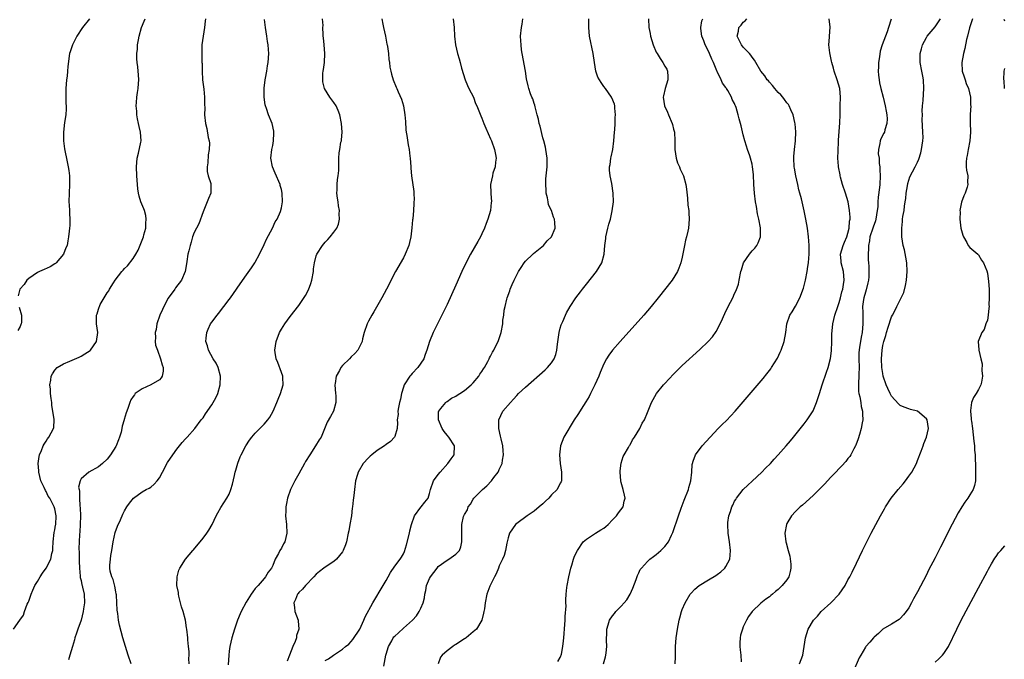
# Model space of a CAD drawing. Units: inches. Extents: x 2511000 to 2512872, y 1500000 to 1503000.
# Drawn here: x 2511573 to 2511799, y 1501998 to 1502145 of the extents above; entities that cross this region are included whole.
import ezdxf

# ---------------------------------------------------------------- set-up
doc = ezdxf.new("R2010")
doc.units = ezdxf.units.IN
doc.header["$MEASUREMENT"] = 0
doc.layers.add('LD25111500_10ft', color=254, linetype='Continuous')

msp = doc.modelspace()

# ---------------------------------------------------------------- linework, layer by layer
at = {"layer": 'LD25111500_10ft'}
for points, elevation in [([(2511571.53, 1502005), (2511572.98, 1502007.02), (2511573.78, 1502008.22), (2511574.04, 1502009), (2511574.67, 1502010.67), (2511574.89, 1502011.11), (2511575, 1502011.38), (2511575.53, 1502013), (2511575.95, 1502013.95), (2511576.44, 1502015), (2511577, 1502015.88), (2511577.64, 1502017), (2511578.16, 1502017.84), (2511579.02, 1502019), (2511580.08, 1502021), (2511580.34, 1502022.34), (2511580.51, 1502023), (2511580.55, 1502023.45), (2511580.6, 1502025), (2511580.85, 1502027.15), (2511581, 1502027.76), (2511581.16, 1502028.84), (2511581.2, 1502029), (2511581.3, 1502031), (2511581, 1502032.54), (2511580.87, 1502033), (2511579.82, 1502035), (2511579.5, 1502035.5), (2511579, 1502036.54), (2511578.82, 1502036.82), (2511578.54, 1502037.46), (2511577.81, 1502039), (2511577.29, 1502041), (2511577.3, 1502041.3), (2511577.18, 1502043), (2511577.37, 1502044.62), (2511577.5, 1502045), (2511577.97, 1502045.97), (2511578.35, 1502047), (2511578.55, 1502047.45), (2511579, 1502048.08), (2511579.34, 1502048.66), (2511579.65, 1502049), (2511580.71, 1502051), (2511580.75, 1502051.25), (2511580.87, 1502053), (2511580.87, 1502053.13), (2511580.32, 1502056.32), (2511580.27, 1502057), (2511580.14, 1502057.86), (2511580.01, 1502059), (2511580, 1502060), (2511579.87, 1502061), (2511580.11, 1502062.11), (2511580.18, 1502063), (2511580.42, 1502063.58), (2511581, 1502064.37), (2511581.54, 1502065), (2511583, 1502065.88), (2511584.46, 1502066.46), (2511585, 1502066.72), (2511586.6, 1502067.4), (2511587, 1502067.61), (2511587.9, 1502068.1), (2511589.09, 1502068.91), (2511589.2, 1502069), (2511590.55, 1502071), (2511590.85, 1502073), (2511590.57, 1502075), (2511590.52, 1502076.52), (2511590.57, 1502077), (2511590.71, 1502077.29), (2511591, 1502078.42), (2511591.17, 1502078.83), (2511591.21, 1502079), (2511591.42, 1502079.42), (2511593, 1502082.14), (2511593.4, 1502082.6), (2511593.56, 1502083), (2511594.44, 1502084.44), (2511594.83, 1502085), (2511596.37, 1502087), (2511596.68, 1502087.32), (2511597, 1502087.69), (2511597.66, 1502088.34), (2511599, 1502089.97), (2511599.6, 1502091), (2511600.09, 1502091.91), (2511601, 1502094.18), (2511601.31, 1502095), (2511601.45, 1502095.45), (2511601.87, 1502097), (2511601.89, 1502098.11), (2511601.99, 1502099), (2511601.86, 1502099.86), (2511601.57, 1502101), (2511601.42, 1502101.42), (2511600.76, 1502103), (2511600.32, 1502104.32), (2511600.16, 1502105), (2511600.01, 1502106.01), (2511599.93, 1502107), (2511599.81, 1502109), (2511599.73, 1502111), (2511599.9, 1502113), (2511600.2, 1502114.2), (2511600.72, 1502116.72), (2511600.77, 1502117), (2511600.64, 1502119), (2511600.32, 1502120.32), (2511600.17, 1502121), (2511599.95, 1502122.05), (2511599.79, 1502123), (2511599.79, 1502123.79), (2511599.67, 1502125), (2511599.77, 1502125.77), (2511599.82, 1502127), (2511599.94, 1502128.06), (2511600.09, 1502129), (2511600.17, 1502130.17), (2511600.25, 1502131), (2511600.16, 1502132.17), (2511600.14, 1502133), (2511600.01, 1502134.01), (2511599.91, 1502135), (2511599.84, 1502135.84), (2511599.8, 1502137), (2511599.95, 1502138.05), (2511599.98, 1502139), (2511600.19, 1502140.19), (2511600.38, 1502141), (2511600.91, 1502143), (2511601.51, 1502144.49), (2511601.73, 1502145)], 8000), ([(2511588.96, 1502145), (2511587.38, 1502143), (2511586.05, 1502141), (2511585.01, 1502139), (2511584.55, 1502137.45), (2511584.38, 1502137), (2511583.98, 1502134.02), (2511583.92, 1502133), (2511583.8, 1502131.8), (2511583.68, 1502131), (2511583.49, 1502129), (2511583.53, 1502128.47), (2511583.52, 1502127), (2511583.54, 1502125.54), (2511583.62, 1502125), (2511583.63, 1502124.37), (2511583.51, 1502123), (2511583.23, 1502121.23), (2511582.98, 1502119), (2511582.97, 1502116.97), (2511583.19, 1502115.19), (2511583.8, 1502112.2), (2511584.08, 1502111), (2511584.2, 1502110.2), (2511584.35, 1502109), (2511584.37, 1502107), (2511584.25, 1502105), (2511584.23, 1502103), (2511584.25, 1502102.25), (2511584.37, 1502101), (2511584.33, 1502100.33), (2511584.44, 1502099), (2511584.42, 1502097.58), (2511584.33, 1502097), (2511584.25, 1502096.25), (2511584.16, 1502095), (2511583.96, 1502094.04), (2511583.79, 1502093), (2511583.55, 1502092.45), (2511582.99, 1502091), (2511581.31, 1502089), (2511581.14, 1502088.86), (2511581, 1502088.76), (2511579.91, 1502088.09), (2511578.54, 1502087.46), (2511577.44, 1502087), (2511577, 1502086.77), (2511575, 1502085.39), (2511574.59, 1502085), (2511573.97, 1502084.03), (2511572.99, 1502083), (2511572.57, 1502081.43)], 7990), ([(2511615.57, 1502145), (2511615.53, 1502144.47), (2511615.34, 1502143), (2511615.01, 1502141), (2511614.74, 1502139), (2511614.71, 1502137.29), (2511614.71, 1502137), (2511614.73, 1502136.73), (2511614.76, 1502135), (2511614.78, 1502134.78), (2511614.77, 1502133), (2511614.88, 1502131), (2511615.15, 1502128.85), (2511615.34, 1502127), (2511615.33, 1502125.33), (2511615.4, 1502124.6), (2511615.35, 1502123), (2511615.55, 1502121), (2511615.84, 1502119.84), (2511616.2, 1502117.8), (2511616.39, 1502117), (2511616.46, 1502116.46), (2511616.43, 1502115), (2511616.21, 1502113.79), (2511616.07, 1502111.93), (2511615.97, 1502111), (2511615.97, 1502109.97), (2511616.22, 1502109), (2511616.81, 1502107.19), (2511616.82, 1502107), (2511616.79, 1502106.79), (2511616.83, 1502105), (2511616.26, 1502103.74), (2511615.98, 1502103), (2511615, 1502100.68), (2511614.04, 1502097.96), (2511613.47, 1502097), (2511613, 1502095.98), (2511612.62, 1502095), (2511612.25, 1502093.74), (2511612.06, 1502093), (2511611.76, 1502091.76), (2511611.55, 1502091), (2511611.29, 1502089.29), (2511611.18, 1502088.82), (2511610.91, 1502087), (2511610.03, 1502085), (2511608.7, 1502083.3), (2511608.53, 1502083), (2511607, 1502080.87), (2511606.02, 1502079), (2511605.73, 1502078.27), (2511605.12, 1502077), (2511604.42, 1502075), (2511604.26, 1502073.74), (2511603.99, 1502073), (2511604.11, 1502071.89), (2511604, 1502071), (2511604.13, 1502070.13), (2511604.52, 1502069), (2511605.27, 1502067), (2511605.61, 1502065.61), (2511605.83, 1502065), (2511605.83, 1502064.17), (2511605.64, 1502063), (2511605.4, 1502062.6), (2511605, 1502062.2), (2511603.04, 1502061), (2511601, 1502060.08), (2511599.46, 1502059), (2511599.24, 1502058.76), (2511599, 1502058.37), (2511598.44, 1502057.56), (2511598.19, 1502057), (2511597.84, 1502055.84), (2511597.53, 1502055), (2511597.37, 1502054.63), (2511596.92, 1502053.08), (2511596.92, 1502053), (2511596.45, 1502051.55), (2511596.39, 1502051), (2511596.2, 1502050.2), (2511595.86, 1502049), (2511595.63, 1502048.37), (2511595.07, 1502047), (2511595, 1502046.87), (2511593.8, 1502045), (2511593, 1502043.99), (2511591.95, 1502043), (2511591, 1502042.22), (2511588.78, 1502041), (2511587, 1502039.43), (2511586.79, 1502039), (2511586.46, 1502037.54), (2511586.54, 1502037), (2511586.64, 1502036.64), (2511586.63, 1502035), (2511586.72, 1502033.28), (2511586.79, 1502032.79), (2511586.86, 1502031), (2511586.83, 1502029), (2511586.73, 1502027.27), (2511586.66, 1502026.66), (2511586.54, 1502025), (2511586.51, 1502023.49), (2511586.56, 1502022.56), (2511586.6, 1502021), (2511586.59, 1502020.59), (2511586.66, 1502019), (2511586.84, 1502017.16), (2511586.81, 1502016.81), (2511587, 1502016.1), (2511587.16, 1502015.16), (2511587.24, 1502015), (2511587.37, 1502014.63), (2511587.73, 1502013), (2511587.8, 1502011), (2511587.61, 1502009.61), (2511587.49, 1502009), (2511587, 1502007.03), (2511586.26, 1502005), (2511585.95, 1502004.05), (2511585.62, 1502003), (2511585.5, 1502002.5), (2511585.05, 1502001), (2511584.41, 1501999), (2511584.1, 1501997.9)], 8010), ([(2511598.5, 1501997), (2511597.81, 1501999), (2511597.19, 1502001), (2511596.62, 1502003), (2511595.86, 1502005.86), (2511595.64, 1502007), (2511595.44, 1502008.56), (2511595.3, 1502009.3), (2511595.23, 1502011), (2511595.12, 1502012.88), (2511595.09, 1502013.09), (2511595, 1502013.53), (2511594.8, 1502014.8), (2511594.4, 1502016.4), (2511594.07, 1502017), (2511593.72, 1502018.28), (2511593.59, 1502019), (2511593.62, 1502019.62), (2511593.75, 1502021), (2511593.87, 1502021.87), (2511594.09, 1502023), (2511594.4, 1502025), (2511594.86, 1502027.14), (2511595.38, 1502028.62), (2511596.06, 1502030.06), (2511596.63, 1502031.37), (2511597, 1502032.12), (2511597.54, 1502033), (2511598.14, 1502033.86), (2511599.05, 1502035), (2511601, 1502036.44), (2511601.95, 1502037), (2511602.65, 1502037.35), (2511603, 1502037.57), (2511603.8, 1502038.2), (2511604.47, 1502039), (2511605, 1502039.7), (2511605.67, 1502041), (2511606.83, 1502043.17), (2511608.04, 1502045), (2511609, 1502046.28), (2511609.63, 1502047), (2511610.22, 1502047.78), (2511611, 1502048.64), (2511611.38, 1502049), (2511613.12, 1502051), (2511614.6, 1502053), (2511615, 1502053.49), (2511615.59, 1502054.41), (2511617, 1502056.43), (2511617.36, 1502057), (2511617.94, 1502058.06), (2511618.38, 1502059), (2511618.94, 1502061), (2511618.99, 1502063), (2511618.45, 1502065), (2511618.01, 1502066.01), (2511617.35, 1502067), (2511616.23, 1502069), (2511616.01, 1502070.01), (2511615.66, 1502071), (2511615.76, 1502071.76), (2511615.85, 1502073), (2511616.19, 1502073.81), (2511616.74, 1502075), (2511617, 1502075.39), (2511618.21, 1502077), (2511618.58, 1502077.42), (2511619.77, 1502079), (2511621, 1502080.6), (2511621.28, 1502081), (2511622.03, 1502081.97), (2511622.7, 1502083), (2511623, 1502083.44), (2511625, 1502086.28), (2511626.15, 1502087.85), (2511626.91, 1502089), (2511627, 1502089.16), (2511627.95, 1502091), (2511629, 1502093.23), (2511629.54, 1502094.46), (2511630.97, 1502097), (2511631.59, 1502098.41), (2511631.98, 1502099), (2511632.78, 1502100.78), (2511632.85, 1502101), (2511632.87, 1502101.13), (2511633, 1502101.65), (2511633.24, 1502103), (2511633.2, 1502105), (2511633, 1502105.83), (2511632.73, 1502106.73), (2511632.7, 1502107), (2511631.58, 1502109.58), (2511630.94, 1502111), (2511630.59, 1502113), (2511630.83, 1502115), (2511631, 1502115.92), (2511631.17, 1502117), (2511631.22, 1502118.78), (2511631.24, 1502119), (2511631.23, 1502119.23), (2511630.88, 1502121), (2511630.05, 1502123), (2511629.58, 1502124.42), (2511629.34, 1502125), (2511629.26, 1502125.26), (2511629.03, 1502127), (2511629.06, 1502129.06), (2511629.29, 1502131), (2511629.36, 1502131.36), (2511629.63, 1502133), (2511629.79, 1502134.21), (2511629.97, 1502135), (2511630.09, 1502137), (2511630.04, 1502137.96), (2511629.94, 1502139), (2511629.79, 1502139.79), (2511629.66, 1502141), (2511629.36, 1502143), (2511629.13, 1502144.87)], 8020), ([(2511611.86, 1501997), (2511611.76, 1501998.24), (2511611.85, 1501999), (2511611.86, 1501999.86), (2511611.68, 1502001), (2511611.51, 1502002.49), (2511611.5, 1502003), (2511611.3, 1502005), (2511611.24, 1502005.24), (2511610.97, 1502007.03), (2511610.44, 1502009), (2511610.09, 1502010.09), (2511609.46, 1502012.54), (2511609.36, 1502013), (2511609.35, 1502013.35), (2511609.01, 1502015), (2511609.04, 1502017), (2511609.46, 1502018.54), (2511609.7, 1502019), (2511611, 1502021), (2511612.64, 1502023), (2511612.81, 1502023.19), (2511615, 1502025.82), (2511615.89, 1502027), (2511616.35, 1502027.65), (2511617.07, 1502029), (2511618.03, 1502031), (2511618.37, 1502031.63), (2511619.11, 1502032.89), (2511620.5, 1502035), (2511621, 1502035.92), (2511621.42, 1502037), (2511621.79, 1502038.21), (2511622.2, 1502040.2), (2511622.41, 1502041), (2511622.55, 1502041.45), (2511622.97, 1502043.03), (2511623.52, 1502044.48), (2511623.73, 1502045), (2511624.8, 1502047), (2511625.67, 1502048.33), (2511626.17, 1502049), (2511627, 1502049.92), (2511629, 1502052.01), (2511629.89, 1502053), (2511630.36, 1502053.64), (2511631.13, 1502055), (2511631.96, 1502057), (2511632.24, 1502057.76), (2511632.78, 1502059), (2511633.38, 1502061), (2511633.29, 1502062.71), (2511633.29, 1502063), (2511633, 1502063.82), (2511632.14, 1502066.14), (2511631.81, 1502067), (2511631.57, 1502068.43), (2511631.49, 1502069), (2511631.77, 1502071), (2511632.57, 1502073), (2511633, 1502073.78), (2511633.79, 1502075), (2511635, 1502076.67), (2511637, 1502079.26), (2511638.51, 1502081.49), (2511639.21, 1502082.79), (2511639.76, 1502084.24), (2511639.98, 1502085), (2511640.32, 1502087), (2511640.36, 1502087.64), (2511640.57, 1502089), (2511641, 1502090.6), (2511641.14, 1502091), (2511642.39, 1502093), (2511643, 1502093.73), (2511643.62, 1502094.38), (2511644.16, 1502095), (2511645, 1502096.06), (2511645.68, 1502097), (2511646.09, 1502097.91), (2511646.35, 1502099), (2511646.27, 1502100.27), (2511646.31, 1502101), (2511646.1, 1502102.1), (2511645.98, 1502103), (2511645.88, 1502103.88), (2511645.7, 1502105), (2511645.77, 1502105.77), (2511645.75, 1502107), (2511645.85, 1502108.15), (2511646.04, 1502109), (2511646.16, 1502110.16), (2511646.18, 1502111), (2511646.16, 1502112.16), (2511646.18, 1502113), (2511646.24, 1502114.24), (2511646.4, 1502115), (2511646.66, 1502116.66), (2511646.76, 1502117), (2511646.8, 1502117.2), (2511646.94, 1502119), (2511646.82, 1502121), (2511646.39, 1502123), (2511645.99, 1502123.99), (2511645.54, 1502125), (2511645, 1502125.83), (2511644.12, 1502127), (2511642.91, 1502129), (2511642.51, 1502130.51), (2511642.46, 1502131), (2511642.52, 1502132.52), (2511642.58, 1502133), (2511642.65, 1502133.35), (2511642.85, 1502135), (2511642.96, 1502137), (2511642.83, 1502139), (2511642.66, 1502140.66), (2511642.6, 1502141), (2511642.6, 1502141.4), (2511642.52, 1502143), (2511642.54, 1502143.46), (2511642.43, 1502145)], 8030), ([(2511656.07, 1502145), (2511656.27, 1502143.73), (2511656.42, 1502143), (2511656.87, 1502141), (2511657.21, 1502139.21), (2511657.27, 1502139), (2511657.34, 1502138.66), (2511657.56, 1502137), (2511657.68, 1502135.68), (2511657.76, 1502135), (2511657.91, 1502133.91), (2511658.07, 1502133), (2511658.27, 1502132.27), (2511658.64, 1502131), (2511659.34, 1502129.34), (2511659.47, 1502129), (2511659.79, 1502128.21), (2511660.54, 1502126.54), (2511661.03, 1502125.03), (2511661.35, 1502123), (2511661.44, 1502121.44), (2511661.56, 1502119.56), (2511661.63, 1502119), (2511661.77, 1502118.23), (2511662.09, 1502116.09), (2511662.31, 1502115), (2511662.49, 1502113.51), (2511662.54, 1502113), (2511662.68, 1502111), (2511662.73, 1502110.73), (2511662.87, 1502109), (2511663.37, 1502105.37), (2511663.4, 1502105), (2511663.43, 1502103.43), (2511663.42, 1502103), (2511663.38, 1502102.62), (2511663.28, 1502101), (2511663.12, 1502099.12), (2511663.11, 1502098.89), (2511662.94, 1502097.06), (2511662.66, 1502095), (2511662.36, 1502093.64), (2511662.21, 1502093), (2511661.43, 1502091), (2511661, 1502090.18), (2511659.15, 1502087), (2511657.14, 1502083), (2511656.06, 1502081), (2511654.24, 1502077.76), (2511653.73, 1502077), (2511653, 1502075.6), (2511652.65, 1502075), (2511651.96, 1502073), (2511651.61, 1502071.61), (2511651.49, 1502071), (2511651, 1502069.86), (2511650.56, 1502069), (2511649.82, 1502068.18), (2511649, 1502067.42), (2511648.63, 1502067), (2511647, 1502065.48), (2511646.64, 1502065), (2511646.33, 1502064.33), (2511645.58, 1502063), (2511645.34, 1502061.34), (2511645.25, 1502061), (2511645.38, 1502059), (2511645.45, 1502058.55), (2511645.5, 1502057), (2511644.97, 1502055), (2511644.23, 1502053.77), (2511643.53, 1502052.47), (2511642.9, 1502050.9), (2511642.09, 1502049), (2511641.63, 1502048.37), (2511640.85, 1502047), (2511639.48, 1502045), (2511638.53, 1502043.47), (2511638.26, 1502043), (2511637, 1502040.6), (2511636.1, 1502039), (2511635.1, 1502037), (2511634.39, 1502035), (2511634.18, 1502033.82), (2511634.01, 1502033), (2511633.99, 1502032.01), (2511633.95, 1502031), (2511634.13, 1502029), (2511634.23, 1502027), (2511634, 1502026), (2511633.75, 1502025), (2511633.45, 1502024.55), (2511633, 1502023.57), (2511632.66, 1502023), (2511632.35, 1502022.35), (2511631.59, 1502021), (2511631, 1502019.54), (2511630.74, 1502019), (2511629.96, 1502018.04), (2511629.34, 1502017), (2511629, 1502016.62), (2511627.64, 1502015), (2511627, 1502014.27), (2511626.43, 1502013.57), (2511626.08, 1502013), (2511624.87, 1502011.13), (2511623.74, 1502009), (2511623.53, 1502008.47), (2511622.89, 1502007), (2511622.2, 1502005), (2511621.63, 1502003), (2511621.17, 1502001), (2511621, 1501999.9), (2511620.89, 1501999), (2511620.77, 1501996.77)], 8040), ([(2511672.4, 1502145), (2511672.63, 1502143), (2511672.75, 1502141), (2511672.95, 1502139), (2511673.4, 1502137), (2511673.81, 1502135.81), (2511673.99, 1502135), (2511674.31, 1502133.69), (2511675.15, 1502131), (2511675.67, 1502129.67), (2511676, 1502129), (2511677.06, 1502127), (2511677.57, 1502125.57), (2511677.86, 1502125), (2511678.49, 1502123.51), (2511678.74, 1502122.74), (2511679, 1502122.17), (2511679.45, 1502121), (2511679.91, 1502119.91), (2511681, 1502117.46), (2511681.18, 1502117), (2511681.89, 1502115), (2511682.1, 1502113.9), (2511682.25, 1502113), (2511682.12, 1502112.12), (2511682.04, 1502111), (2511681.55, 1502109.55), (2511681.4, 1502109), (2511680.98, 1502107), (2511681.08, 1502105.08), (2511681.07, 1502104.93), (2511681.18, 1502103), (2511681.14, 1502102.86), (2511680.94, 1502101), (2511680.38, 1502099), (2511679.99, 1502098.01), (2511679.63, 1502097), (2511679, 1502095.66), (2511678.67, 1502095), (2511678.08, 1502093.92), (2511676.42, 1502091), (2511675.24, 1502088.76), (2511674.39, 1502087), (2511673, 1502083.88), (2511671, 1502079.49), (2511669, 1502075.36), (2511667.79, 1502073), (2511666.94, 1502071), (2511666.38, 1502069), (2511666, 1502068), (2511665.68, 1502067), (2511665, 1502066.02), (2511664.32, 1502065), (2511663, 1502063.6), (2511662.72, 1502063.28), (2511662.5, 1502063), (2511661.18, 1502061), (2511661, 1502060.5), (2511660.55, 1502059), (2511660.29, 1502057.71), (2511660.1, 1502057), (2511659.83, 1502055.83), (2511659.73, 1502055), (2511659.76, 1502054.24), (2511659.59, 1502053), (2511659.66, 1502052.34), (2511659.55, 1502051), (2511659, 1502049.15), (2511658.94, 1502049), (2511658.01, 1502048), (2511657, 1502047.3), (2511656.63, 1502047), (2511655, 1502045.97), (2511653.73, 1502045), (2511653.35, 1502044.65), (2511653, 1502044.31), (2511651.76, 1502043), (2511650.62, 1502041), (2511650.44, 1502040.44), (2511650.03, 1502039), (2511649.73, 1502037), (2511649.61, 1502035.61), (2511649.46, 1502034.54), (2511649.31, 1502033), (2511649.26, 1502032.74), (2511649.04, 1502031), (2511648.71, 1502029), (2511648.44, 1502027.56), (2511648.35, 1502027), (2511647.91, 1502025), (2511647.68, 1502024.32), (2511647.18, 1502023), (2511647, 1502022.7), (2511645.64, 1502021), (2511645, 1502020.46), (2511643.5, 1502019.5), (2511642.76, 1502019), (2511641.77, 1502018.23), (2511641, 1502017.57), (2511640.44, 1502017), (2511638.54, 1502015), (2511637.86, 1502014.14), (2511637, 1502013.39), (2511636.84, 1502013.16), (2511636.68, 1502013), (2511636.2, 1502011.8), (2511635.82, 1502011), (2511635.98, 1502009.98), (2511636.1, 1502009), (2511636.82, 1502007), (2511636.86, 1502006.86), (2511637.02, 1502005), (2511636.47, 1502003.53), (2511636.43, 1502003), (2511636.12, 1502002.12), (2511635.58, 1502001), (2511634.82, 1501999), (2511634.34, 1501997.66)], 8050), ([(2511643, 1501997.79), (2511643.83, 1501998.17), (2511644.93, 1501999), (2511647, 1502000.38), (2511647.71, 1502001), (2511648.44, 1502001.56), (2511649, 1502002.16), (2511649.39, 1502002.61), (2511650.96, 1502005), (2511651.9, 1502007), (2511652.23, 1502007.77), (2511653.98, 1502011), (2511656.38, 1502015), (2511657, 1502016.14), (2511657.49, 1502017), (2511658, 1502018), (2511659, 1502019.39), (2511660.24, 1502021), (2511660.54, 1502021.46), (2511661, 1502022.28), (2511661.22, 1502022.78), (2511661.68, 1502024.32), (2511662.35, 1502027), (2511662.46, 1502027.54), (2511662.83, 1502029), (2511663.53, 1502031), (2511665, 1502032.94), (2511665.06, 1502033), (2511665.9, 1502034.1), (2511666.66, 1502035), (2511667, 1502036.09), (2511667.23, 1502037), (2511667.87, 1502039), (2511669, 1502040.45), (2511669.4, 1502041), (2511671.19, 1502043), (2511671.92, 1502044.08), (2511672.62, 1502045), (2511672.74, 1502047), (2511671.39, 1502049), (2511671, 1502049.45), (2511670.32, 1502050.32), (2511669.9, 1502051), (2511669.03, 1502053), (2511669.07, 1502054.93), (2511669.1, 1502055), (2511669.6, 1502055.6), (2511670.7, 1502057), (2511670.86, 1502057.14), (2511671, 1502057.22), (2511672.06, 1502057.94), (2511673, 1502058.4), (2511673.34, 1502058.66), (2511673.92, 1502059), (2511675, 1502059.75), (2511676.55, 1502061), (2511677, 1502061.49), (2511678.3, 1502063), (2511678.56, 1502063.44), (2511679, 1502064.09), (2511679.34, 1502064.66), (2511679.58, 1502065), (2511680.34, 1502066.34), (2511680.69, 1502067), (2511680.78, 1502067.22), (2511681, 1502067.63), (2511681.45, 1502068.55), (2511681.74, 1502069), (2511682.44, 1502070.44), (2511682.7, 1502071), (2511683.39, 1502073), (2511683.77, 1502075), (2511683.84, 1502075.84), (2511684, 1502077), (2511684.14, 1502078.14), (2511684.31, 1502079), (2511684.7, 1502080.7), (2511684.79, 1502081), (2511685.38, 1502082.62), (2511685.49, 1502083), (2511685.97, 1502084.03), (2511686.4, 1502085), (2511687.43, 1502087), (2511688.02, 1502087.98), (2511688.71, 1502089), (2511689, 1502089.36), (2511690.7, 1502091), (2511690.84, 1502091.16), (2511693.16, 1502093), (2511693.97, 1502094.03), (2511694.99, 1502095), (2511695.8, 1502097), (2511695.73, 1502098.26), (2511695.66, 1502099), (2511695.46, 1502099.46), (2511694.99, 1502101), (2511694.31, 1502102.31), (2511694.18, 1502103), (2511694.05, 1502103.95), (2511693.78, 1502105), (2511693.72, 1502105.72), (2511693.65, 1502107), (2511693.71, 1502108.29), (2511693.97, 1502111), (2511693.99, 1502112.01), (2511693.98, 1502113), (2511693.71, 1502115), (2511693.58, 1502115.58), (2511693.23, 1502117), (2511693, 1502117.71), (2511692.35, 1502120.35), (2511692.14, 1502121), (2511691.97, 1502121.97), (2511691.67, 1502123), (2511691.2, 1502124.8), (2511691.15, 1502125.15), (2511691, 1502125.55), (2511690.66, 1502126.66), (2511690.5, 1502127), (2511690.19, 1502127.81), (2511689.77, 1502129), (2511689.6, 1502129.6), (2511689.24, 1502131.24), (2511688.99, 1502133.01), (2511688.22, 1502137), (2511688.1, 1502137.9), (2511687.99, 1502139), (2511687.97, 1502139.97), (2511687.9, 1502141), (2511688.06, 1502143), (2511688.22, 1502143.78), (2511688.42, 1502145)], 8060), ([(2511656.49, 1501996.49), (2511656.95, 1501999), (2511657, 1501999.2), (2511657.56, 1502001), (2511658.31, 1502002.31), (2511658.67, 1502003), (2511658.81, 1502003.19), (2511659, 1502003.4), (2511659.87, 1502004.13), (2511661, 1502005.17), (2511663.09, 1502007), (2511663.99, 1502008.01), (2511664.62, 1502009), (2511665, 1502009.8), (2511665.5, 1502011), (2511665.81, 1502012.19), (2511665.92, 1502013), (2511666.14, 1502013.86), (2511666.3, 1502015), (2511667, 1502016.61), (2511667.19, 1502017), (2511667.99, 1502018.01), (2511668.71, 1502019), (2511669, 1502019.37), (2511671, 1502020.82), (2511671.45, 1502021), (2511673, 1502022.17), (2511673.84, 1502023), (2511674.16, 1502023.84), (2511674.38, 1502025), (2511674.38, 1502026.38), (2511674.43, 1502027.57), (2511674.42, 1502029), (2511674.79, 1502030.79), (2511674.86, 1502031), (2511675, 1502031.28), (2511675.67, 1502032.33), (2511675.87, 1502033), (2511676.36, 1502033.64), (2511677, 1502034.8), (2511677.15, 1502035), (2511679.17, 1502037), (2511680.16, 1502037.84), (2511681.19, 1502039), (2511681.73, 1502039.73), (2511682.7, 1502041), (2511682.82, 1502041.18), (2511683, 1502041.61), (2511683.68, 1502043), (2511683.74, 1502043.74), (2511683.97, 1502045), (2511683.87, 1502045.87), (2511683.78, 1502047), (2511683.4, 1502048.6), (2511683.27, 1502049.27), (2511682.87, 1502051), (2511682.86, 1502051.14), (2511682.9, 1502053), (2511683.84, 1502055), (2511685.54, 1502057), (2511686.26, 1502057.74), (2511687, 1502058.55), (2511687.44, 1502059), (2511689, 1502060.5), (2511693.53, 1502064.47), (2511694.07, 1502065), (2511695, 1502066.1), (2511695.6, 1502067), (2511696, 1502068), (2511696.23, 1502069), (2511696.39, 1502070.39), (2511696.76, 1502073), (2511697, 1502074.03), (2511697.21, 1502074.79), (2511697.58, 1502075.58), (2511698.17, 1502077), (2511698.42, 1502077.58), (2511699.28, 1502079), (2511700.59, 1502081), (2511701.61, 1502082.39), (2511702.08, 1502083), (2511703, 1502084.15), (2511705.33, 1502087), (2511706.55, 1502089), (2511707.06, 1502091), (2511707.21, 1502093), (2511707.42, 1502094.58), (2511707.47, 1502095), (2511707.93, 1502097), (2511708.15, 1502097.85), (2511708.48, 1502099), (2511708.92, 1502100.92), (2511709.21, 1502103), (2511709.16, 1502105), (2511708.81, 1502107.19), (2511708.43, 1502109), (2511708.28, 1502110.28), (2511708.27, 1502111), (2511708.42, 1502111.58), (2511708.56, 1502113), (2511708.67, 1502113.33), (2511709.02, 1502114.98), (2511709.31, 1502117), (2511709.46, 1502119), (2511709.52, 1502119.53), (2511709.62, 1502121), (2511709.62, 1502122.38), (2511709.7, 1502123), (2511709.49, 1502124.51), (2511709.48, 1502125), (2511709.4, 1502125.4), (2511708.84, 1502126.84), (2511708.76, 1502127), (2511707.4, 1502129), (2511707, 1502129.5), (2511706.35, 1502130.35), (2511705.97, 1502131), (2511705.63, 1502131.63), (2511705.13, 1502133), (2511704.82, 1502135), (2511704.56, 1502137), (2511703.67, 1502141), (2511703.52, 1502143), (2511703.56, 1502145)], 8070), ([(2511717.2, 1502145), (2511717.33, 1502143), (2511717.62, 1502141.62), (2511717.73, 1502141), (2511718.34, 1502139), (2511719, 1502137.38), (2511719.2, 1502137), (2511719.9, 1502135.9), (2511720.55, 1502135), (2511721, 1502134.16), (2511721.46, 1502133.46), (2511721.63, 1502133), (2511721.71, 1502131.71), (2511721.66, 1502131), (2511721.05, 1502129), (2511720.68, 1502127.32), (2511720.63, 1502127), (2511720.9, 1502125), (2511721.57, 1502123.57), (2511721.79, 1502123), (2511722.66, 1502121), (2511722.73, 1502120.73), (2511723, 1502119.71), (2511723.17, 1502119), (2511723.3, 1502117), (2511723.3, 1502115), (2511723.57, 1502113), (2511723.93, 1502111.93), (2511724.34, 1502111), (2511724.52, 1502110.52), (2511725.28, 1502109), (2511725.84, 1502107), (2511725.94, 1502105.94), (2511726.16, 1502103.84), (2511726.25, 1502102.25), (2511726.46, 1502101), (2511726.46, 1502100.46), (2511726.58, 1502099), (2511726.38, 1502097), (2511726.24, 1502096.24), (2511725.96, 1502095), (2511725.76, 1502094.24), (2511725.51, 1502093), (2511725, 1502090.28), (2511724.69, 1502089), (2511724.21, 1502087.79), (2511723.92, 1502087), (2511722.66, 1502085), (2511719.49, 1502081), (2511717.87, 1502079), (2511716.15, 1502077), (2511710.75, 1502071), (2511709.01, 1502068.99), (2511708.15, 1502067.85), (2511707.62, 1502067), (2511707, 1502065.88), (2511706.14, 1502063.86), (2511705.83, 1502063), (2511704.92, 1502061), (2511703.9, 1502059), (2511703.62, 1502058.38), (2511702.86, 1502057.14), (2511702.32, 1502056.32), (2511701, 1502054.24), (2511700.16, 1502053), (2511697.84, 1502049), (2511697.06, 1502047), (2511696.81, 1502045), (2511696.95, 1502043), (2511697.27, 1502041), (2511697.3, 1502039), (2511697.2, 1502038.8), (2511697, 1502038.44), (2511696.31, 1502037), (2511695, 1502035.76), (2511694.33, 1502035), (2511693.63, 1502034.37), (2511693, 1502033.72), (2511692.14, 1502033), (2511691, 1502032.08), (2511689.39, 1502031), (2511687, 1502029.25), (2511686.74, 1502029), (2511685.99, 1502028.01), (2511685.35, 1502027), (2511685, 1502025.89), (2511684.73, 1502024.73), (2511684.42, 1502023), (2511684.09, 1502021.91), (2511683.72, 1502021), (2511683, 1502019.5), (2511682.79, 1502019), (2511682.3, 1502017.7), (2511681.88, 1502017), (2511681, 1502015.13), (2511680.85, 1502014.85), (2511680.15, 1502013), (2511679.78, 1502011), (2511679.6, 1502009.6), (2511679.48, 1502009), (2511679.37, 1502008.63), (2511678.95, 1502007), (2511677.73, 1502005), (2511677, 1502004.37), (2511675.38, 1502003), (2511675.17, 1502002.83), (2511675, 1502002.74), (2511673, 1502001.42), (2511672.72, 1502001.28), (2511672.3, 1502001), (2511671, 1502000.02), (2511669.85, 1501999), (2511669.48, 1501998.52), (2511668.94, 1501997)], 8080), ([(2511696.45, 1501997.55), (2511697, 1501998.48), (2511697.13, 1501998.87), (2511697.2, 1501999), (2511697.26, 1501999.26), (2511697.59, 1502001), (2511697.71, 1502002.29), (2511697.8, 1502003), (2511698.04, 1502006.04), (2511698.1, 1502007), (2511698.09, 1502007.91), (2511698.35, 1502010.35), (2511698.29, 1502011), (2511698.27, 1502011.73), (2511698.36, 1502013), (2511698.52, 1502014.52), (2511698.58, 1502015), (2511698.97, 1502016.97), (2511699.44, 1502019), (2511699.67, 1502019.67), (2511700.04, 1502021), (2511700.29, 1502021.71), (2511700.96, 1502023.04), (2511702.28, 1502025), (2511703, 1502025.63), (2511705.06, 1502027), (2511706.26, 1502027.74), (2511707, 1502028.16), (2511707.46, 1502028.54), (2511707.96, 1502029), (2511709, 1502030.03), (2511709.92, 1502031), (2511710.34, 1502031.66), (2511711.4, 1502033), (2511711.67, 1502034.33), (2511711.85, 1502035), (2511711.71, 1502035.71), (2511711.42, 1502037), (2511711, 1502038.59), (2511710.91, 1502039), (2511710.72, 1502041), (2511710.72, 1502041.28), (2511710.94, 1502043.06), (2511711.45, 1502044.55), (2511711.66, 1502045), (2511712.63, 1502046.63), (2511712.89, 1502047.11), (2511713, 1502047.27), (2511713.59, 1502048.41), (2511714.02, 1502049), (2511715.24, 1502051), (2511715.78, 1502052.22), (2511716.29, 1502053), (2511717, 1502054.66), (2511717.92, 1502057), (2511718.33, 1502057.67), (2511719.1, 1502059), (2511720.71, 1502061), (2511721, 1502061.34), (2511723, 1502063.48), (2511725, 1502065.45), (2511729, 1502069.14), (2511730.94, 1502071), (2511731.94, 1502072.06), (2511732.77, 1502073.23), (2511733.69, 1502075), (2511734.19, 1502076.19), (2511735, 1502077.95), (2511735.36, 1502078.64), (2511735.52, 1502079), (2511736.56, 1502081), (2511737, 1502081.94), (2511737.36, 1502082.64), (2511737.86, 1502084.14), (2511738.06, 1502085), (2511738.45, 1502087), (2511738.56, 1502087.44), (2511739.07, 1502089), (2511740.42, 1502091), (2511741, 1502091.75), (2511741.63, 1502092.37), (2511742.13, 1502093), (2511742.43, 1502093.57), (2511742.97, 1502095), (2511742.94, 1502097.06), (2511742.58, 1502099), (2511742.26, 1502100.26), (2511742.03, 1502101.97), (2511741.82, 1502103), (2511741.59, 1502105), (2511741.44, 1502107), (2511741.31, 1502109.31), (2511741.13, 1502111), (2511741, 1502111.66), (2511740.67, 1502113), (2511740.46, 1502113.54), (2511739.97, 1502115), (2511739.75, 1502115.75), (2511739.33, 1502117), (2511739, 1502118.41), (2511738.48, 1502120.48), (2511738.34, 1502121), (2511738.04, 1502122.04), (2511737.83, 1502123), (2511737.38, 1502124.62), (2511737.24, 1502125), (2511737.14, 1502125.14), (2511737, 1502125.55), (2511736.47, 1502126.47), (2511736.3, 1502127), (2511735.47, 1502128.53), (2511735.16, 1502129), (2511735.08, 1502129.08), (2511735, 1502129.25), (2511734.21, 1502130.21), (2511733.92, 1502131), (2511733, 1502132.89), (2511732.95, 1502133.05), (2511732.14, 1502135), (2511731.74, 1502135.74), (2511731.26, 1502137), (2511731, 1502137.54), (2511730.26, 1502139), (2511729.93, 1502139.93), (2511729.45, 1502141), (2511729.23, 1502142.77), (2511729.23, 1502143), (2511729.48, 1502144.52), (2511729.7, 1502145)], 8090), ([(2511706.88, 1501997), (2511707.36, 1501998.64), (2511707.45, 1501999), (2511707.52, 1501999.52), (2511707.64, 1502001), (2511707.57, 1502002.43), (2511707.6, 1502003), (2511707.66, 1502003.66), (2511707.66, 1502005), (2511707.99, 1502005.99), (2511708.28, 1502007), (2511709, 1502008.06), (2511709.41, 1502008.59), (2511709.74, 1502009), (2511711, 1502010.26), (2511711.69, 1502011), (2511712.28, 1502011.72), (2511713.03, 1502013), (2511713.61, 1502014.39), (2511714.38, 1502016.38), (2511714.69, 1502017.31), (2511715, 1502017.89), (2511715.35, 1502018.65), (2511715.6, 1502019), (2511717, 1502020.52), (2511717.51, 1502021), (2511718.35, 1502021.65), (2511719, 1502022.09), (2511720.09, 1502023), (2511720.56, 1502023.44), (2511721, 1502023.94), (2511721.84, 1502025), (2511722.55, 1502026.55), (2511722.77, 1502027), (2511722.84, 1502027.16), (2511724.09, 1502031), (2511724.72, 1502032.72), (2511725.46, 1502034.54), (2511726.4, 1502037), (2511726.49, 1502037.51), (2511726.96, 1502039), (2511727.18, 1502041), (2511727.25, 1502042.75), (2511727.31, 1502043), (2511727.52, 1502043.52), (2511728.02, 1502045), (2511729.56, 1502047), (2511731.37, 1502049), (2511733.23, 1502051), (2511734.11, 1502051.89), (2511735.13, 1502052.87), (2511736.11, 1502053.89), (2511737.13, 1502055), (2511739, 1502057.16), (2511743.53, 1502062.48), (2511744.43, 1502063.57), (2511745.3, 1502064.7), (2511745.5, 1502065), (2511746.83, 1502067.17), (2511747.47, 1502068.53), (2511747.67, 1502069), (2511748.37, 1502071), (2511748.76, 1502073), (2511749.01, 1502075), (2511749.7, 1502077), (2511750.22, 1502077.78), (2511751, 1502079.04), (2511752, 1502081), (2511752.79, 1502083.21), (2511753.25, 1502085), (2511753.66, 1502087), (2511753.81, 1502088.19), (2511753.95, 1502089), (2511754.07, 1502090.07), (2511754.12, 1502091), (2511754.13, 1502092.13), (2511754.13, 1502093), (2511754.04, 1502094.04), (2511753.99, 1502095), (2511753.72, 1502097), (2511753.35, 1502099), (2511752.94, 1502100.94), (2511752.32, 1502103.68), (2511751.99, 1502105), (2511751.77, 1502105.77), (2511751.5, 1502107), (2511751.02, 1502109), (2511750.71, 1502110.71), (2511750.67, 1502111), (2511750.58, 1502113), (2511750.59, 1502113.41), (2511750.74, 1502115), (2511750.97, 1502116.97), (2511751.04, 1502119.04), (2511750.88, 1502120.88), (2511750.8, 1502121.2), (2511750.42, 1502123), (2511749.87, 1502124.13), (2511749.53, 1502125), (2511749.33, 1502125.33), (2511749, 1502125.71), (2511748.48, 1502126.48), (2511748.03, 1502127), (2511747.57, 1502127.57), (2511747, 1502128.1), (2511746.23, 1502129), (2511745.72, 1502129.72), (2511745, 1502130.45), (2511744.77, 1502130.77), (2511744.5, 1502131), (2511743.91, 1502131.91), (2511743.01, 1502133), (2511741.86, 1502135), (2511741.53, 1502135.53), (2511741, 1502136.18), (2511740.69, 1502136.69), (2511740.38, 1502137), (2511739, 1502138.46), (2511738.58, 1502139), (2511737.59, 1502141), (2511737.87, 1502142.13), (2511738, 1502143), (2511738.5, 1502143.5), (2511739, 1502144.19), (2511739.46, 1502144.54), (2511739.79, 1502145)], 8100), ([(2511723.39, 1501997), (2511723.41, 1501998.59), (2511723.4, 1501999.4), (2511723.45, 1502001), (2511723.62, 1502003), (2511723.9, 1502005), (2511724.27, 1502007), (2511724.45, 1502007.55), (2511724.81, 1502009), (2511725, 1502009.48), (2511725.66, 1502011), (2511726.83, 1502013), (2511727, 1502013.22), (2511727.85, 1502014.15), (2511728.85, 1502015), (2511731, 1502016.26), (2511732.68, 1502017.32), (2511733, 1502017.53), (2511733.84, 1502018.16), (2511734.79, 1502019), (2511735, 1502019.33), (2511735.9, 1502021), (2511735.96, 1502021.96), (2511736.07, 1502023), (2511735.82, 1502025), (2511735.51, 1502027), (2511735.41, 1502029), (2511735.46, 1502029.46), (2511735.7, 1502031), (2511736.04, 1502031.96), (2511736.38, 1502033), (2511736.57, 1502033.43), (2511737, 1502034.3), (2511737.25, 1502034.75), (2511737.42, 1502035), (2511738.97, 1502037.03), (2511740, 1502038), (2511741, 1502038.9), (2511743.28, 1502041), (2511744.12, 1502041.88), (2511745.22, 1502043), (2511746.05, 1502043.95), (2511747.03, 1502045), (2511748.8, 1502047), (2511749.8, 1502048.2), (2511750.49, 1502049), (2511753, 1502052.1), (2511753.66, 1502053), (2511755, 1502055.05), (2511755.8, 1502057), (2511756.12, 1502057.88), (2511756.45, 1502059), (2511757.09, 1502061), (2511758.07, 1502063.93), (2511758.46, 1502065), (2511758.97, 1502067.03), (2511759.2, 1502068.8), (2511759.32, 1502071), (2511759.34, 1502072.66), (2511759.53, 1502075), (2511760, 1502077), (2511760.68, 1502079), (2511761, 1502079.89), (2511761.3, 1502081), (2511761.61, 1502082.39), (2511761.81, 1502083), (2511761.96, 1502084.04), (2511762.17, 1502085), (2511762, 1502087), (2511761.46, 1502089), (2511761.42, 1502089.42), (2511761.31, 1502091), (2511761.91, 1502093), (2511762.21, 1502093.79), (2511762.76, 1502095), (2511763, 1502095.83), (2511763.3, 1502097), (2511763.4, 1502098.6), (2511763.5, 1502099), (2511763.5, 1502099.5), (2511763.37, 1502101), (2511763.03, 1502103), (2511762.43, 1502105), (2511761.78, 1502107), (2511761.3, 1502108.7), (2511761.22, 1502109), (2511761.19, 1502109.19), (2511760.86, 1502111), (2511760.84, 1502111.16), (2511760.72, 1502113), (2511760.74, 1502114.74), (2511760.83, 1502116.83), (2511760.87, 1502117.13), (2511761.11, 1502121.11), (2511761.2, 1502123), (2511761.26, 1502125), (2511761.29, 1502127), (2511761.11, 1502129), (2511760.54, 1502131), (2511759.86, 1502133), (2511759.69, 1502133.69), (2511759.32, 1502135), (2511759.27, 1502135.27), (2511758.83, 1502137.17), (2511758.63, 1502139), (2511758.78, 1502140.78), (2511758.78, 1502141), (2511758.9, 1502143.1), (2511758.72, 1502145)], 8110), ([(2511772.95, 1502144.95), (2511772.35, 1502143), (2511772, 1502142), (2511771.59, 1502141), (2511770.88, 1502139), (2511770.42, 1502137.58), (2511770.26, 1502136.26), (2511770.04, 1502135), (2511769.99, 1502134.01), (2511769.96, 1502133), (2511770.04, 1502132.04), (2511770.15, 1502131), (2511770.27, 1502130.27), (2511770.56, 1502129), (2511771.08, 1502127), (2511771.57, 1502125), (2511771.77, 1502123.77), (2511771.92, 1502123), (2511771.98, 1502122.02), (2511771.97, 1502121), (2511771.49, 1502119.49), (2511771.36, 1502119), (2511771.22, 1502118.78), (2511770.53, 1502117.47), (2511770.37, 1502117), (2511770.36, 1502116.36), (2511770.02, 1502115), (2511769.97, 1502114.03), (2511770.14, 1502113), (2511770.18, 1502111.82), (2511770.29, 1502111), (2511770.34, 1502110.34), (2511770.39, 1502109), (2511770.34, 1502107), (2511770.26, 1502106.26), (2511769.96, 1502104.04), (2511769.88, 1502103), (2511769.83, 1502101.83), (2511769.74, 1502101), (2511769.41, 1502099), (2511769.32, 1502098.68), (2511768.79, 1502097.21), (2511768.73, 1502097), (2511768.06, 1502095), (2511767.93, 1502094.07), (2511767.69, 1502093), (2511767.71, 1502092.29), (2511767.63, 1502091), (2511767.67, 1502089.67), (2511767.73, 1502089), (2511767.77, 1502088.23), (2511767.84, 1502087), (2511767.78, 1502085.78), (2511767.72, 1502085), (2511767.59, 1502084.41), (2511767.17, 1502082.83), (2511767, 1502082.31), (2511766.65, 1502081), (2511766.58, 1502080.58), (2511766.38, 1502079), (2511766.41, 1502077.59), (2511766.41, 1502076.41), (2511766.45, 1502075), (2511766.25, 1502073), (2511766.03, 1502071.97), (2511765.87, 1502071), (2511765.68, 1502069.68), (2511765.56, 1502069), (2511765.53, 1502068.47), (2511765.5, 1502067), (2511765.55, 1502065), (2511765.48, 1502063.48), (2511765.51, 1502063), (2511765.4, 1502061.4), (2511765.42, 1502061), (2511765.46, 1502059.46), (2511765.53, 1502059), (2511765.73, 1502058.27), (2511765.95, 1502057), (2511766.05, 1502056.05), (2511766.37, 1502055), (2511766.32, 1502054.32), (2511766.45, 1502053), (2511766.27, 1502052.27), (2511766.08, 1502051), (2511765.64, 1502049.64), (2511765.34, 1502048.66), (2511764.8, 1502047.2), (2511764.71, 1502047), (2511764.34, 1502046.34), (2511763.66, 1502045), (2511763.41, 1502044.59), (2511763, 1502044.1), (2511762.54, 1502043.46), (2511761.58, 1502042.42), (2511761, 1502041.85), (2511760.23, 1502041), (2511759, 1502039.75), (2511757.68, 1502038.32), (2511756.69, 1502037.31), (2511755, 1502035.65), (2511752.57, 1502033.43), (2511752.01, 1502033), (2511751.53, 1502032.47), (2511751, 1502032), (2511750.06, 1502031), (2511749, 1502029.18), (2511748.91, 1502029), (2511748.53, 1502027), (2511748.74, 1502025), (2511748.81, 1502024.81), (2511749.31, 1502023), (2511749.71, 1502021.71), (2511749.89, 1502019.89), (2511749.93, 1502019), (2511749.77, 1502018.23), (2511749.45, 1502017), (2511749, 1502016.32), (2511747.94, 1502015), (2511747, 1502014.08), (2511746.4, 1502013.6), (2511745.71, 1502013), (2511745.31, 1502012.69), (2511745, 1502012.41), (2511744.16, 1502011.84), (2511743, 1502010.93), (2511741, 1502009.01), (2511740.16, 1502007.84), (2511739.72, 1502007), (2511739, 1502005.51), (2511738.78, 1502005), (2511738.37, 1502003.63), (2511738.24, 1502003), (2511738.19, 1502001.81), (2511738.17, 1502001), (2511738.24, 1502000.24), (2511738.42, 1501999), (2511738.54, 1501997.46)], 8120), ([(2511751.89, 1501997), (2511752.69, 1501999), (2511753.27, 1502003), (2511753.9, 1502005), (2511755.1, 1502007), (2511756.01, 1502007.99), (2511756.88, 1502009), (2511759.07, 1502011), (2511760.97, 1502013), (2511762.35, 1502015), (2511763, 1502016.28), (2511763.42, 1502017), (2511763.97, 1502018.03), (2511765, 1502020.12), (2511766.34, 1502023), (2511767, 1502024.36), (2511768.33, 1502027), (2511769.38, 1502029), (2511770.45, 1502031), (2511771.4, 1502032.6), (2511771.61, 1502033), (2511772.95, 1502035), (2511774.55, 1502037), (2511775.7, 1502038.3), (2511776.23, 1502039), (2511777, 1502040.07), (2511777.64, 1502041), (2511778.71, 1502043), (2511779, 1502043.68), (2511779.84, 1502045.84), (2511780.25, 1502047), (2511780.42, 1502047.58), (2511781.04, 1502049), (2511781.48, 1502051), (2511781.16, 1502053), (2511781, 1502053.26), (2511779, 1502055.02), (2511777.39, 1502055.39), (2511777, 1502055.5), (2511775.89, 1502055.89), (2511775, 1502056.25), (2511774.63, 1502056.63), (2511773, 1502058.41), (2511772.7, 1502059), (2511772.15, 1502060.15), (2511771.79, 1502061), (2511771.12, 1502063), (2511771, 1502063.6), (2511770.81, 1502065), (2511770.72, 1502067), (2511770.83, 1502069), (2511771, 1502070.04), (2511771.22, 1502071), (2511771.68, 1502072.32), (2511771.84, 1502073), (2511772.26, 1502074.26), (2511773, 1502076.61), (2511773.22, 1502077), (2511773.81, 1502078.19), (2511774.25, 1502079), (2511775.26, 1502081), (2511775.82, 1502082.18), (2511776.22, 1502083.78), (2511776.42, 1502085), (2511776.57, 1502087), (2511776.5, 1502089), (2511776.3, 1502090.3), (2511775.96, 1502091.96), (2511775.71, 1502093), (2511775.39, 1502095), (2511775.36, 1502095.36), (2511775.35, 1502097), (2511775.54, 1502098.46), (2511775.56, 1502099), (2511775.63, 1502099.63), (2511775.88, 1502101), (2511775.99, 1502101.99), (2511776.16, 1502103), (2511776.26, 1502103.74), (2511776.4, 1502105), (2511776.67, 1502106.67), (2511776.75, 1502107.25), (2511777.24, 1502108.76), (2511778.43, 1502111), (2511779, 1502112.14), (2511779.24, 1502112.76), (2511779.75, 1502114.25), (2511779.92, 1502115), (2511780.01, 1502116.01), (2511780.21, 1502117), (2511780.25, 1502117.75), (2511780.21, 1502119), (2511780.08, 1502121.92), (2511780.09, 1502123), (2511780.08, 1502123.92), (2511780.15, 1502125), (2511780.29, 1502126.29), (2511780.32, 1502127.68), (2511780.44, 1502129), (2511780.33, 1502131), (2511780.18, 1502131.82), (2511779.93, 1502133), (2511779.57, 1502135), (2511779.6, 1502135.6), (2511779.59, 1502137), (2511779.86, 1502138.14), (2511780.13, 1502139), (2511781, 1502140.73), (2511781.18, 1502141), (2511783, 1502143.15), (2511784.22, 1502145)], 8130), ([(2511791.59, 1502145), (2511790.94, 1502142.94), (2511790.42, 1502141), (2511790.23, 1502140.23), (2511789.8, 1502138.2), (2511789.51, 1502137), (2511789.14, 1502135), (2511789.24, 1502133), (2511789.65, 1502131.65), (2511789.89, 1502131), (2511790.17, 1502130.17), (2511790.69, 1502129), (2511791.15, 1502127), (2511791.17, 1502125.17), (2511791.2, 1502125), (2511791.07, 1502123.07), (2511791.08, 1502123), (2511791.04, 1502121.04), (2511791.11, 1502119.11), (2511791.14, 1502119), (2511790.98, 1502117), (2511790.61, 1502115), (2511790.39, 1502113.61), (2511790.22, 1502113), (2511790.11, 1502112.11), (2511790.15, 1502111), (2511790.25, 1502110.25), (2511790.49, 1502109), (2511790.47, 1502107.53), (2511790.51, 1502107), (2511790.35, 1502106.35), (2511789.9, 1502105), (2511789.6, 1502104.4), (2511789.09, 1502102.91), (2511788.71, 1502101), (2511788.73, 1502100.73), (2511788.69, 1502099), (2511788.94, 1502096.94), (2511789.34, 1502095.34), (2511789.52, 1502095), (2511790.32, 1502093.68), (2511790.63, 1502093), (2511791, 1502092.5), (2511792.81, 1502091), (2511792.9, 1502090.9), (2511793, 1502090.83), (2511793.63, 1502089.63), (2511794.08, 1502089), (2511794.85, 1502087.15), (2511795, 1502086.67), (2511795.27, 1502084.73), (2511795.41, 1502083), (2511795.42, 1502081.42), (2511795.45, 1502081), (2511795.37, 1502079.37), (2511795.39, 1502079), (2511795.38, 1502078.62), (2511795.19, 1502077), (2511795, 1502075.84), (2511794.69, 1502075), (2511794.26, 1502073.74), (2511793.74, 1502073), (2511792.91, 1502071), (2511793.03, 1502069.03), (2511793.02, 1502068.98), (2511793.48, 1502067), (2511793.84, 1502065.84), (2511793.72, 1502064.28), (2511793.89, 1502063), (2511793.66, 1502061.66), (2511793.51, 1502061), (2511793, 1502059.99), (2511792.41, 1502059), (2511791.86, 1502058.14), (2511791.39, 1502057), (2511791.16, 1502055.16), (2511791.12, 1502055), (2511791.3, 1502053.3), (2511791.3, 1502053), (2511791.33, 1502052.67), (2511791.57, 1502051), (2511791.93, 1502048.07), (2511792.02, 1502047), (2511792.06, 1502046.06), (2511792.17, 1502045), (2511792.3, 1502041.7), (2511792.31, 1502041), (2511792.26, 1502040.26), (2511792.26, 1502039), (2511792.05, 1502037.95), (2511791.72, 1502037), (2511791, 1502035.79), (2511790.49, 1502035), (2511789.86, 1502034.14), (2511789.12, 1502033), (2511788.32, 1502031.68), (2511786.26, 1502027.74), (2511785, 1502025.22), (2511784.23, 1502023.77), (2511783, 1502021.32), (2511781.51, 1502018.49), (2511781, 1502017.45), (2511779, 1502013.56), (2511778.09, 1502011.91), (2511777.63, 1502011), (2511777, 1502009.89), (2511776.38, 1502009), (2511775.76, 1502008.24), (2511775, 1502007.4), (2511774.79, 1502007.21), (2511773, 1502006.11), (2511771, 1502004.94), (2511770.02, 1502003.98), (2511769, 1502003.13), (2511768.88, 1502003), (2511768.01, 1502001.99), (2511767.12, 1502001), (2511767, 1502000.84), (2511765.93, 1501999), (2511765.6, 1501998.4), (2511764.1, 1501995)], 8140), ([(2511799, 1502144.47), (2511798.83, 1502144.83)], 8150), ([(2511798.93, 1502129), (2511798.83, 1502130.83), (2511798.79, 1502131), (2511798.89, 1502133), (2511799, 1502133.62)], 8150), ([(2511572.83, 1502078.83), (2511573.38, 1502077), (2511573.37, 1502075.37), (2511573.29, 1502075), (2511573.16, 1502074.84), (2511573, 1502074.39), (2511572.52, 1502073.48)], 7990), ([(2511783, 1501997.38), (2511783.84, 1501998.16), (2511784.68, 1501999), (2511785, 1501999.4), (2511786.08, 1502001), (2511787.97, 1502005), (2511788.99, 1502007), (2511793, 1502014.47), (2511795, 1502018.25), (2511795.25, 1502018.75), (2511795.97, 1502019.97), (2511796.71, 1502021.29), (2511797, 1502021.68), (2511797.53, 1502022.47), (2511798.08, 1502023), (2511799, 1502024.09)], 8150)]:
    msp.add_lwpolyline(points, dxfattribs=dict(at, elevation=elevation))

doc.saveas('drawing.dxf')
